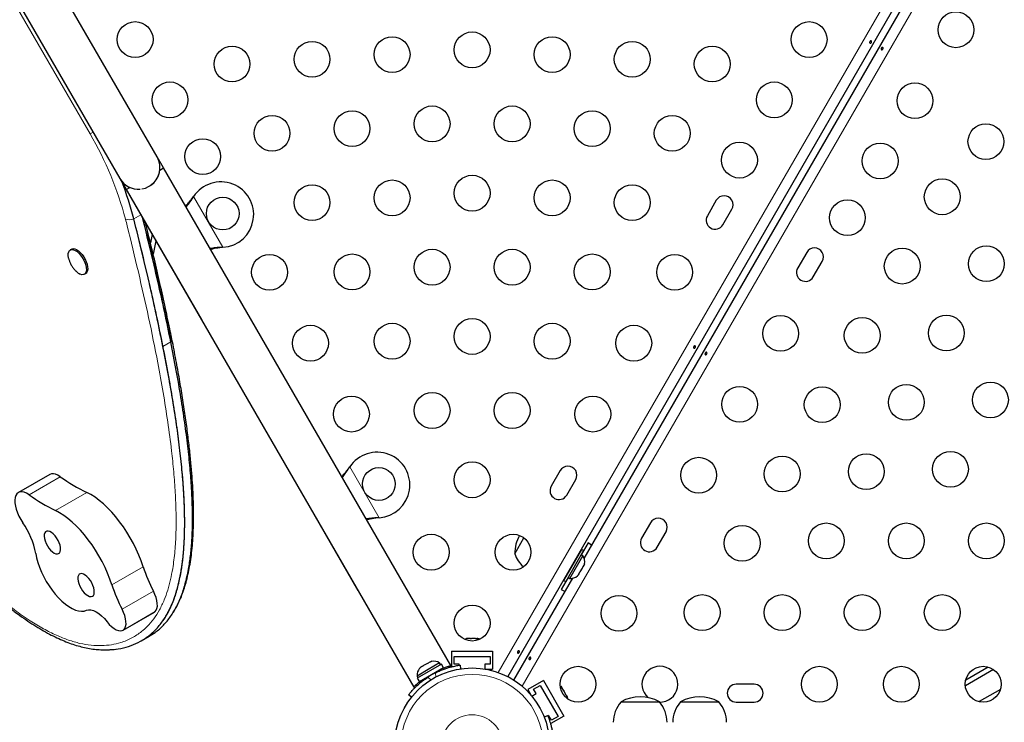
# Model space of a CAD drawing. Extents: x -82 to 483, y -9 to 572.
# Drawn here: x 132 to 156, y 143 to 160 of the extents above; entities that cross this region are included whole.
import ezdxf

# ---------------------------------------------------------------- set-up
doc = ezdxf.new("R2010")
doc.units = 0
doc.header["$LTSCALE"] = 0.125
doc.header["$MEASUREMENT"] = 0
doc.layers.add('CONTOUR', color=7, linetype='CONTINUOUS')

msp = doc.modelspace()

# ---------------------------------------------------------------- linework, layer by layer
at = {"layer": 'CONTOUR', "lineweight": 18}
for p, q in [((143.33255, 144.26839), (165.51448, 182.68861)), ((166.09824, 182.35158), (143.91632, 143.93136)), ((133.36644, 157.42221), (126.8576, 168.69586)), ((133.36644, 157.42221), (133.44175, 157.46569)), ((135.88006, 155.86949), (135.87487, 155.86649)), ((135.89457, 155.89228), (136.61025, 154.65269)), ((134.60602, 155.44913), (134.43418, 155.34992)), ((136.58325, 154.65152), (136.57806, 154.64853)), ((135.3371, 152.34408), (135.14594, 152.23371)), ((139.69256, 149.26605), (139.68737, 149.26305)), ((139.70707, 149.28884), (140.42275, 148.04925)), ((131.87514, 148.60912), (132.6398, 149.05059)), ((132.52124, 148.22454), (133.28589, 148.66602)), ((140.39575, 148.04808), (140.39056, 148.04508)), ((133.89875, 146.40895), (134.6634, 146.85043)), ((134.14821, 145.81249), (134.91286, 146.25396)), ((134.18902, 145.31365), (134.95368, 145.75513)), ((141.81124, 144.1602), (141.79722, 144.26025)), ((141.99377, 144.37723), (142.00877, 144.35125)), ((141.60959, 144.15192), (141.68923, 144.08975))]:
    msp.add_line(p, q, dxfattribs=at)
at = {"layer": 'CONTOUR', "lineweight": 25}
for p, q in [((165.71726, 182.53885), (143.56365, 144.16766)), ((135.00343, 156.86079), (127.25343, 170.28418)), ((126.3441, 169.75918), (134.0941, 156.33579)), ((145.42995, 147.05405), (154.65073, 163.02491)), ((135.15968, 156.59016), (135.00343, 156.86079)), ((135.0704, 156.53861), (135.15972, 156.59018)), ((142.17709, 144.43573), (135.15972, 156.59018)), ((134.0941, 156.33579), (136.0941, 152.87169)), ((134.25039, 156.06518), (134.33971, 156.11675)), ((134.25039, 156.06518), (141.26788, 143.91053)), ((135.87487, 155.86649), (135.89457, 155.89228)), ((135.88006, 155.86949), (135.89457, 155.89228)), ((148.65698, 155.80207), (148.43823, 155.42319)), ((148.81712, 155.20444), (149.03587, 155.58332)), ((134.88354, 154.96845), (134.83937, 154.76001)), ((132.91747, 154.61007), (132.88163, 154.58938)), ((134.97558, 154.80902), (134.90635, 154.48234)), ((136.61025, 154.65269), (136.57806, 154.64853)), ((136.61025, 154.65269), (136.58325, 154.65152)), ((150.86368, 154.52804), (150.64493, 154.14915)), ((151.02381, 153.9304), (151.24256, 154.30929)), ((133.22543, 153.9939), (133.26127, 154.01459)), ((137.90648, 149.73255), (139.90648, 146.26845)), ((132.38053, 149.10378), (131.61587, 148.66231)), ((139.68737, 149.26305), (139.70707, 149.28884)), ((139.69256, 149.26605), (139.70707, 149.28884)), ((144.84448, 149.19863), (144.62573, 148.81975)), ((145.00462, 148.601), (145.22337, 148.97988)), ((140.42275, 148.04925), (140.39056, 148.04508)), ((140.42275, 148.04925), (140.39575, 148.04808)), ((147.05118, 147.9246), (146.83243, 147.54571)), ((147.21131, 147.32696), (147.43006, 147.70585)), ((143.73611, 147.1683), (143.95946, 147.55515)), ((145.5262, 147.43383), (145.35745, 147.14155)), ((145.3627, 147.27564), (144.9252, 146.51787)), ((145.41639, 147.24464), (144.97889, 146.48687)), ((145.39763, 147.11835), (145.35702, 147.1418)), ((145.41639, 147.24464), (145.3627, 147.27564)), ((145.07888, 146.56626), (145.39763, 147.11835)), ((145.2377, 147.05913), (145.2342, 147.06115)), ((145.43853, 146.92529), (145.4297, 146.89269)), ((145.4297, 146.89269), (145.43853, 146.92529)), ((145.0467, 146.73639), (145.0502, 146.73437)), ((145.29034, 146.65132), (145.31702, 146.69753)), ((145.30953, 146.70185), (145.33334, 146.7258)), ((145.31702, 146.69753), (145.30953, 146.70185)), ((145.33334, 146.7258), (145.3867, 146.81821)), ((145.3867, 146.81821), (145.39553, 146.85081)), ((145.39553, 146.85081), (145.40302, 146.84648)), ((145.40302, 146.84648), (145.4297, 146.89269)), ((143.71353, 144.08113), (145.15073, 146.57042)), ((145.0387, 146.58946), (144.86995, 146.29717)), ((144.9252, 146.51787), (144.97889, 146.48687)), ((145.03827, 146.58971), (145.07888, 146.56626)), ((145.26653, 146.62737), (145.29034, 146.65132)), ((145.29034, 146.65132), (145.26653, 146.62737)), ((134.17191, 145.30158), (134.93657, 145.74306)), ((134.93657, 145.74306), (134.95368, 145.75513)), ((134.6174, 145.04219), (134.80856, 145.15256)), ((142.52834, 145.08605), (142.55505, 145.0947)), ((142.56472, 145.0947), (142.52834, 145.08605)), ((142.55505, 145.0947), (142.55396, 145.0947)), ((142.56472, 145.0947), (142.55505, 145.0947)), ((142.64, 145.0947), (142.56472, 145.0947)), ((142.64967, 145.08605), (142.64, 145.0947)), ((142.65552, 145.0947), (142.64, 145.0947)), ((142.67639, 145.0947), (142.64967, 145.08605)), ((142.65552, 145.0947), (142.66689, 145.0947)), ((142.66689, 145.0947), (142.67639, 145.0947)), ((142.77953, 145.0947), (142.67639, 145.0947)), ((142.81591, 145.08605), (142.77953, 145.0947)), ((142.77953, 145.0947), (142.79044, 145.0947)), ((142.79044, 145.0947), (142.80624, 145.0947)), ((142.80624, 145.0947), (142.81591, 145.08605)), ((142.83521, 145.0947), (142.80624, 145.0947)), ((142.19458, 144.78739), (143.19458, 144.78739)), ((142.19458, 144.78739), (142.19458, 144.40851)), ((143.19458, 144.78739), (143.19458, 144.34989)), ((141.63401, 144.49829), (141.60141, 144.48946)), ((141.90155, 144.5004), (141.6255, 144.34102)), ((141.67589, 144.53246), (141.62968, 144.50578)), ((141.62968, 144.50578), (141.63401, 144.49829)), ((141.70849, 144.54129), (141.67589, 144.53246)), ((141.67589, 144.53246), (141.70849, 144.54129)), ((141.925, 144.45978), (141.90155, 144.5004)), ((142.25708, 144.47489), (142.25708, 144.66239)), ((142.25708, 144.66239), (143.13208, 144.66239)), ((143.13208, 144.66239), (143.13208, 144.47489)), ((141.6255, 144.34102), (141.34946, 144.18165)), ((141.94403, 144.47077), (141.35388, 144.13004)), ((141.99697, 144.37908), (141.40681, 144.03835)), ((141.41057, 144.36929), (141.43452, 144.39311)), ((141.43452, 144.39311), (141.41057, 144.36929)), ((141.48072, 144.41978), (141.43452, 144.39311)), ((141.48505, 144.41229), (141.48072, 144.41978)), ((141.509, 144.43611), (141.48505, 144.41229)), ((141.60141, 144.48946), (141.509, 144.43611)), ((141.86909, 144.29412), (141.86427, 144.30246)), ((141.99697, 144.37908), (141.94403, 144.47077)), ((142.38208, 144.47489), (142.25708, 144.47489)), ((142.38208, 144.44668), (142.38208, 144.47489)), ((142.40181, 144.44955), (142.41457, 144.35847)), ((143.00708, 144.47489), (143.00708, 144.35331)), ((143.13208, 144.47489), (143.00708, 144.47489)), ((143.02681, 144.34989), (143.19458, 144.34989)), ((155.42791, 144.33819), (154.73824, 143.94001)), ((154.75002, 144.09115), (155.29113, 144.40356)), ((141.34946, 144.18165), (141.37291, 144.14103)), ((141.35388, 144.13004), (141.40681, 144.03835)), ((141.53951, 144.11496), (141.54483, 144.10576)), ((144.43477, 144.07137), (144.05588, 143.85262)), ((144.43477, 144.07137), (144.93477, 143.20535)), ((144.05588, 143.85262), (144.13977, 143.70733)), ((144.19539, 143.861), (144.35777, 143.95475)), ((144.25789, 143.75274), (144.19539, 143.861)), ((144.35777, 143.95475), (144.79527, 143.19697)), ((144.86029, 143.93166), (144.88114, 143.91285)), ((144.88597, 143.90447), (144.86029, 143.93166)), ((144.88114, 143.91285), (144.88059, 143.9138)), ((144.88597, 143.90447), (144.88114, 143.91285)), ((144.92361, 143.83928), (144.88597, 143.90447)), ((144.92095, 143.82658), (144.92361, 143.83928)), ((144.9418, 143.80777), (144.92095, 143.82658)), ((144.93137, 143.82584), (144.92361, 143.83928)), ((144.93137, 143.82584), (144.93706, 143.81599)), ((144.93706, 143.81599), (144.9418, 143.80777)), ((144.99338, 143.71845), (144.9418, 143.80777)), ((149.57996, 143.98211), (149.14246, 143.98211)), ((155.59262, 143.85594), (155.07353, 143.55624)), ((141.21586, 143.66639), (141.14336, 143.72299)), ((144.15259, 143.69195), (144.25789, 143.75274)), ((145.00408, 143.68261), (144.99338, 143.71845)), ((144.99338, 143.71845), (144.99883, 143.709)), ((144.99883, 143.709), (145.00673, 143.69531)), ((145.00673, 143.69531), (145.00408, 143.68261)), ((145.02121, 143.67023), (145.00673, 143.69531)), ((146.32996, 143.55182), (147.26746, 143.55182)), ((147.78233, 143.55182), (148.71983, 143.55182)), ((149.14246, 143.54461), (149.57996, 143.54461)), ((144.5475, 143.21589), (144.45453, 143.17828)), ((144.57039, 143.21148), (144.55321, 143.20156)), ((144.63289, 143.10322), (144.57039, 143.21148)), ((144.93477, 143.20535), (144.61465, 143.02052)), ((144.79527, 143.19697), (144.63289, 143.10322))]:
    msp.add_line(p, q, dxfattribs=at)
at = {"layer": 'CONTOUR', "lineweight": 25, "flags": 128}
for points in [[(132.84182, 154.38985), (132.84067, 154.39515), (132.83265, 154.45152), (132.83367, 154.50136), (132.8437, 154.5426), (132.86231, 154.57358), (132.88875, 154.593), (132.92194, 154.6001), (132.96051, 154.59456), (133.0029, 154.57662), (133.04735, 154.54701), (133.09206, 154.50695), (133.13519, 154.45808), (133.17498, 154.40239), (133.20979, 154.34216), (133.23821, 154.27987), (133.25907, 154.21806), (133.27151, 154.15926), (133.27503, 154.10588), (133.26948, 154.06011), (133.25508, 154.02381), (133.23244, 153.99848), (133.20247, 153.98515), (133.1664, 153.98437), (133.12572, 153.99617), (133.12572, 153.99617)], [(132.91747, 154.61007), (132.92459, 154.6137), (132.95778, 154.62079), (132.99636, 154.61525), (133.03874, 154.59731), (133.0832, 154.56771), (133.1279, 154.52765), (133.17104, 154.47877), (133.21082, 154.42308), (133.24564, 154.36286), (133.27406, 154.30056), (133.29491, 154.23875), (133.30735, 154.17995), (133.31087, 154.12657), (133.30532, 154.0808), (133.29093, 154.0445), (133.26828, 154.01917), (133.26127, 154.01459)], [(132.6398, 149.05059), (132.58035, 149.08686), (132.52332, 149.11074), (132.47013, 149.12164), (132.42211, 149.11929), (132.38053, 149.10378)], [(131.87514, 148.60912), (131.8157, 148.64539), (131.75867, 148.66927), (131.70548, 148.68017), (131.65745, 148.67781), (131.61579, 148.66226), (131.58152, 148.63389), (131.5555, 148.59343), (131.53839, 148.54187), (131.5306, 148.4805), (131.53233, 148.41084), (131.54354, 148.33465), (131.56395, 148.2538), (131.59305, 148.17033), (131.63011, 148.0863), (131.67422, 148.00381), (131.72427, 147.92491)], [(134.6634, 146.85043), (134.61497, 146.9919), (134.55881, 147.13446), (134.49535, 147.27702), (134.42507, 147.41847), (134.34853, 147.55773), (134.26631, 147.69373), (134.17904, 147.82541), (134.08739, 147.95177), (133.99208, 148.07183), (133.89383, 148.18466), (133.7934, 148.2894), (133.69157, 148.38525), (133.58911, 148.47146), (133.48682, 148.54736), (133.38549, 148.61238), (133.28589, 148.66602)], [(133.89875, 146.40895), (133.85032, 146.55042), (133.79415, 146.69299), (133.73069, 146.83554), (133.66042, 146.977), (133.58387, 147.11626), (133.50165, 147.25225), (133.41438, 147.38394), (133.32274, 147.51029), (133.22742, 147.63035), (133.12917, 147.74319), (133.02875, 147.84793), (132.92691, 147.94377), (132.82446, 148.02998), (132.72217, 148.10589), (132.62084, 148.17091), (132.52124, 148.22454)], [(132.25904, 147.68066), (132.24731, 147.64279), (132.24486, 147.59563), (132.25182, 147.54137), (132.26786, 147.48257), (132.29222, 147.42196), (132.32378, 147.36239), (132.36105, 147.30663), (132.40229, 147.2573), (132.44557, 147.2167), (132.48887, 147.18672), (132.53017, 147.16878), (132.56753, 147.16371), (132.5992, 147.17174), (132.62371, 147.19251), (132.63991, 147.22504), (132.64705, 147.2678), (132.64478, 147.31881), (132.63321, 147.37567), (132.61289, 147.43573), (132.58476, 147.49617), (132.55015, 147.55418), (132.51066, 147.60703), (132.46815, 147.65227), (132.4246, 147.68776), (132.38206, 147.71186), (132.3425, 147.72344), (132.30778, 147.72195), (132.27952, 147.70746), (132.25904, 147.68066)], [(145.6146, 147.37388), (145.58356, 147.39701), (145.5262, 147.43383)], [(132.04003, 147.17606), (132.06134, 147.06722), (132.09192, 146.95427), (132.13135, 146.83874), (132.17911, 146.7222), (132.23453, 146.60623), (132.29687, 146.4924), (132.36529, 146.38226), (132.43885, 146.27729), (132.51656, 146.17893), (132.59736, 146.08851), (132.68016, 146.00726), (132.76383, 145.93627), (132.84724, 145.87652), (132.92926, 145.82881), (133.00877, 145.79378), (133.0847, 145.77192), (133.15601, 145.76352), (133.22174, 145.7687), (133.28099, 145.78738)], [(133.08155, 146.63946), (133.06982, 146.60159), (133.06737, 146.55443), (133.07433, 146.50018), (133.09037, 146.44137), (133.11474, 146.38077), (133.14629, 146.32119), (133.18356, 146.26544), (133.2248, 146.2161), (133.26808, 146.1755), (133.31139, 146.14553), (133.35268, 146.12758), (133.39004, 146.12251), (133.42172, 146.13055), (133.44623, 146.15131), (133.46243, 146.18384), (133.46956, 146.22661), (133.46729, 146.27761), (133.45572, 146.33447), (133.4354, 146.39453), (133.40727, 146.45498), (133.37266, 146.51298), (133.33317, 146.56584), (133.29066, 146.61107), (133.24711, 146.64657), (133.20457, 146.67067), (133.16501, 146.68224), (133.13029, 146.68075), (133.10203, 146.66627), (133.08155, 146.63946)], [(134.95368, 145.75513), (134.98108, 145.78819), (134.99959, 145.83301), (135.00865, 145.88823), (135.00799, 145.95217), (134.99763, 146.02292), (134.97788, 146.09834), (134.94934, 146.17613), (134.91286, 146.25396)], [(144.86995, 146.29717), (144.93052, 146.26591), (144.96608, 146.2506)], [(133.28099, 145.78738), (133.33032, 145.80083), (133.38636, 145.79955), (133.44779, 145.7836), (133.51311, 145.75334), (133.58078, 145.7095), (133.64915, 145.65314), (133.7166, 145.5856), (133.7815, 145.50851)], [(134.18902, 145.31365), (134.21642, 145.34672), (134.23493, 145.39153), (134.244, 145.44675), (134.24334, 145.5107), (134.23298, 145.58145), (134.21323, 145.65686), (134.18468, 145.73466), (134.14821, 145.81249)], [(133.7815, 145.50851), (133.83618, 145.44412), (133.89307, 145.38877), (133.95051, 145.34408), (134.00679, 145.31137), (134.06029, 145.29159), (134.10942, 145.28532), (134.15276, 145.29275), (134.18902, 145.31365)], [(142.88264, 145.07987), (142.86359, 145.08706), (142.83521, 145.0947)], [(145.03209, 143.62174), (145.02879, 143.64183), (145.02121, 143.67023)]]:
    msp.add_lwpolyline(points, dxfattribs=at)
at = {"layer": 'CONTOUR', "lineweight": 25}
for centre, radius in [((154.50819, 159.96552), 0.4375), ((134.46656, 159.72625), 0.4375), ((150.92261, 159.72625), 0.4375), ((142.69458, 159.47489), 0.4375), ((138.78626, 159.2443), 0.4375), ((140.74042, 159.3596), 0.4375), ((144.64874, 159.3596), 0.4375), ((146.6029, 159.2443), 0.4375), ((136.8321, 159.12901), 0.4375), ((148.55706, 159.12901), 0.4375), ((135.31656, 158.25401), 0.4375), ((150.07261, 158.25401), 0.4375), ((153.50819, 158.23347), 0.4375), ((139.76334, 157.55195), 0.4375), ((141.7175, 157.66725), 0.4375), ((143.67166, 157.66725), 0.4375), ((145.62582, 157.55195), 0.4375), ((137.80918, 157.43666), 0.4375), ((147.57998, 157.43666), 0.4375), ((155.24024, 157.23347), 0.4375), ((136.11656, 156.86837), 0.4375), ((149.22261, 156.78177), 0.4375), ((152.65819, 156.76122), 0.4375), ((140.74042, 155.8596), 0.4375), ((142.69458, 155.97489), 0.4375), ((144.64874, 155.8596), 0.4375), ((154.17373, 155.88622), 0.4375), ((138.78626, 155.7443), 0.4375), ((146.6029, 155.7443), 0.4375), ((136.60532, 155.47624), 0.4), ((151.85819, 155.37558), 0.4375), ((141.7175, 154.16725), 0.4375), ((143.67166, 154.16725), 0.4375), ((153.19665, 154.19387), 0.4375), ((155.25066, 154.25152), 0.4375), ((137.74781, 154.04296), 0.4375), ((139.76334, 154.05195), 0.4375), ((145.62582, 154.05195), 0.4375), ((147.64136, 154.04296), 0.4375), ((142.69458, 152.47489), 0.4375), ((150.22694, 152.55018), 0.4375), ((152.21957, 152.50152), 0.4375), ((154.27358, 152.55917), 0.4375), ((138.74781, 152.31091), 0.4375), ((140.74042, 152.3596), 0.4375), ((144.64874, 152.3596), 0.4375), ((146.64136, 152.31091), 0.4375), ((149.22694, 150.81812), 0.4375), ((151.24249, 150.80917), 0.4375), ((153.2965, 150.86681), 0.4375), ((155.35051, 150.92446), 0.4375), ((139.74781, 150.57886), 0.4375), ((141.7175, 150.66725), 0.4375), ((143.67166, 150.66725), 0.4375), ((145.64136, 150.57886), 0.4375), ((150.26541, 149.11681), 0.4375), ((152.31942, 149.17446), 0.4375), ((154.37343, 149.23211), 0.4375), ((142.69458, 148.97489), 0.4375), ((148.22694, 149.08607), 0.4375), ((140.41782, 148.8728), 0.4), ((149.28833, 147.42446), 0.4375), ((151.34234, 147.48211), 0.4375), ((153.2965, 147.48211), 0.4375), ((155.25066, 147.48211), 0.4375), ((141.69458, 147.20695), 0.4375), ((143.69458, 147.20695), 0.4375), ((146.28016, 145.71416), 0.4375), ((148.31125, 145.73211), 0.4375), ((150.26541, 145.73211), 0.4375), ((152.21957, 145.73211), 0.4375), ((154.17373, 145.73211), 0.4375), ((142.69458, 145.47489), 0.4375), ((142.69458, 142.48932), 1.89), ((145.28016, 143.98211), 0.4375), ((151.17371, 143.98211), 0.4375), ((153.17371, 143.98211), 0.4375), ((155.17371, 143.98211), 0.4375)]:
    msp.add_circle(centre, radius, dxfattribs=at)
at = {"layer": 'CONTOUR', "lineweight": 18}
for radius in [1.73415, 0.74728]:
    msp.add_circle((142.69458, 142.48932), radius, dxfattribs=at)
for centre, radius, start, end in [((126.19093, 153.22248), 8.31419, 14.743972, 30.339865), ((134.31622, 155.63668), 0.31008, 254.116724, 292.359426), ((135.29195, 152.39988), 0.07179, 308.976211, 7.858656)]:
    msp.add_arc(centre, radius, start, end, dxfattribs=at)
at = {"layer": 'CONTOUR', "lineweight": 25}
for centre, radius, start, end in [((134.54877, 156.59829), 0.525, 303.291311, 30), ((134.54881, 156.59831), 0.525, 279.128176, 353.470393), ((134.54877, 156.59829), 0.525, 210, 274.796812), ((126.97923, 153.44858), 7.69359, 14.307873, 21.309724), ((136.56202, 155.45124), 0.8, 273.456637, 146.543363), ((148.84642, 155.6927), 0.21875, 330, 150), ((148.62767, 155.31381), 0.21875, 150, 330), ((151.05312, 154.41866), 0.21875, 330, 150), ((150.83437, 154.03978), 0.21875, 150, 330), ((133.27685, 154.31944), 0.35686, 226.389706, 244.943809), ((140.37452, 148.8478), 0.8, 273.456637, 146.543363), ((145.03392, 149.08926), 0.21875, 330, 150), ((135.37545, 152.91157), 4.73191, 234.680958, 243.794707), ((144.81517, 148.71037), 0.21875, 150, 330), ((134.6108, 152.4701), 4.73191, 234.680958, 243.794707), ((130.177, 146.8315), 1.89462, 10.478141, 35.247811), ((147.24062, 147.81522), 0.21875, 330, 150), ((144.67751, 147.16605), 0.94141, 151.466376, 179.862834), ((147.02187, 147.43633), 0.21875, 150, 330), ((144.4599, 147.41802), 0.76565, 199.034755, 227.938084), ((145.18922, 146.97334), 0.2539, 348.512587, 34.829342), ((138.23693, 147.99458), 3.75223, 197.753756, 207.638341), ((145.10026, 146.81926), 0.2539, 265.170658, 311.773154), ((137.47228, 147.55311), 3.75223, 197.753756, 207.638341), ((141.75654, 144.29198), 0.2539, 55.170658, 101.773154), ((141.60246, 144.20302), 0.2539, 138.512587, 184.829342), ((142.67064, 142.53079), 1.9375, 116.794751, 123.205249), ((147.28016, 143.98211), 0.4375, 268.336601, 150), ((147.28016, 143.98211), 0.4375, 150, 227.814871), ((149.14246, 143.76336), 0.21875, 90, 270), ((149.57996, 143.76336), 0.21875, 270, 90), ((146.90811, 143.04986), 0.76565, 139.034755, 179.853154), ((146.79871, 142.73542), 0.94141, 60.137166, 119.862834), ((146.68931, 143.04986), 0.76565, 0.146846, 40.965245), ((148.36048, 143.04986), 0.76565, 139.034755, 179.853154), ((148.25108, 142.73542), 0.94141, 60.137166, 119.862834), ((148.14168, 143.04986), 0.76565, 0.146846, 40.965245)]:
    msp.add_arc(centre, radius, start, end, dxfattribs=at)
for points, knots in [([(152.44815, 159.66338), (152.44686, 159.66018), (152.44428, 159.65377), (152.4379, 159.64532), (152.43047, 159.63895), (152.42246, 159.63546), (152.41469, 159.63534), (152.40796, 159.63868), (152.40301, 159.64507), (152.40045, 159.65375), (152.4007, 159.66373), (152.40388, 159.67379), (152.40969, 159.68271), (152.41744, 159.68954), (152.42619, 159.69359), (152.43485, 159.69447), (152.44229, 159.69212), (152.44762, 159.68686), (152.45029, 159.67928), (152.45029, 159.67106), (152.44877, 159.6656), (152.44815, 159.66338)], [0, 0, 0, 0, 0.05327947, 0.106560854, 0.159864588, 0.213532859, 0.267358633, 0.320890504, 0.374138307, 0.427547681, 0.481316019, 0.535085389, 0.588488682, 0.641732225, 0.695269051, 0.749096158, 0.802759374, 0.856063424, 0.909369111, 0.963032095, 1, 1, 1, 1]), ([(152.68264, 159.50877), (152.68393, 159.51198), (152.68651, 159.51838), (152.69289, 159.52684), (152.70032, 159.53321), (152.70833, 159.5367), (152.7161, 159.53681), (152.72284, 159.53347), (152.72778, 159.52709), (152.73034, 159.51841), (152.7301, 159.50843), (152.72691, 159.49837), (152.7211, 159.48944), (152.71335, 159.48262), (152.7046, 159.47857), (152.69594, 159.47769), (152.68851, 159.48004), (152.68317, 159.48529), (152.6805, 159.49287), (152.6805, 159.5011), (152.68202, 159.50655), (152.68264, 159.50877)], [0, 0, 0, 0, 0.05327947, 0.10656085, 0.15986459, 0.21353286, 0.26735863, 0.3208905, 0.37413831, 0.42754768, 0.48131602, 0.53508539, 0.58848868, 0.64173222, 0.69526905, 0.74909616, 0.80275937, 0.85606342, 0.90936911, 0.96303209, 1, 1, 1, 1]), ([(135.69948, 155.6552), (135.70331, 155.65933), (135.7333, 155.69171), (135.79214, 155.76239), (135.84617, 155.83038), (135.87487, 155.86649)], [0, 0, 0, 0, 0.06420179, 0.50288868, 1, 1, 1, 1]), ([(135.71064, 155.63586), (135.73605, 155.66756), (135.79453, 155.74049), (135.84917, 155.82289), (135.88006, 155.86949)], [0, 0, 0, 0, 0.43455765, 1, 1, 1, 1]), ([(133.85236, 144.82642), (133.91906, 144.83036), (134.078, 144.83974), (134.3089, 144.89901), (134.54793, 144.99632), (134.76816, 145.13226), (134.96905, 145.30675), (135.13334, 145.50527), (135.26594, 145.71908), (135.37222, 145.94065), (135.4637, 146.19088), (135.5398, 146.47119), (135.59999, 146.78297), (135.64281, 147.12058), (135.66896, 147.48349), (135.67904, 147.87132), (135.67308, 148.29198), (135.65062, 148.74664), (135.6112, 149.23651), (135.55436, 149.76276), (135.47962, 150.3266), (135.38654, 150.92922), (135.27463, 151.57182), (135.14428, 152.25122), (134.99542, 152.96798), (134.82773, 153.72283), (134.64076, 154.52055), (134.50414, 155.06904), (134.43418, 155.34992)], [0, 0, 0, 0, 0.02416695, 0.05758612, 0.09106938, 0.12504521, 0.15940065, 0.19430937, 0.22152689, 0.2494273, 0.27818114, 0.30796353, 0.33895155, 0.37132196, 0.40326611, 0.43673783, 0.47187701, 0.50881961, 0.54769738, 0.58863792, 0.63176476, 0.67719755, 0.72505233, 0.77544181, 0.82750484, 0.88221992, 0.93968602, 1, 1, 1, 1]), ([(135.14594, 152.23371), (135.09741, 152.47144), (134.99789, 152.95906), (134.82896, 153.71686), (134.64158, 154.51737), (134.50442, 155.06795), (134.43418, 155.34992)], [0, 0, 0, 0, 0.231773878, 0.475403766, 0.731334134, 1, 1, 1, 1]), ([(135.3371, 152.34408), (135.28858, 152.58181), (135.18906, 153.06942), (135.02009, 153.82724), (134.8389, 154.60188), (134.70829, 155.12643), (134.64455, 155.38239)], [0, 0, 0, 0, 0.23766081, 0.48747878, 0.74990964, 1, 1, 1, 1]), ([(134.64474, 155.38205), (134.69113, 155.19628), (134.78855, 154.80615), (134.92811, 154.22196), (135.07044, 153.60339), (135.20786, 152.97896), (135.29466, 152.55258), (135.3371, 152.34408)], [0, 0, 0, 0, 0.18147577, 0.38110324, 0.57357153, 0.791472, 1, 1, 1, 1]), ([(135.36256, 152.40958), (135.35017, 152.4716), (135.30042, 152.72076), (135.20508, 153.17405), (135.07539, 153.76273), (134.93414, 154.37079), (134.815, 154.86607), (134.74048, 155.16472), (134.71785, 155.25543)], [0, 0, 0, 0, 0.0663402, 0.2665098, 0.48161136, 0.68863165, 0.90542686, 1, 1, 1, 1]), ([(136.58325, 154.65152), (136.53207, 154.64872), (136.43339, 154.64333), (136.34098, 154.62835), (136.29649, 154.62113)], [0, 0, 0, 0, 0.51863327, 1, 1, 1, 1]), ([(136.57806, 154.64853), (136.5166, 154.6402), (136.42366, 154.62761), (136.33727, 154.60789), (136.308, 154.60121)], [0, 0, 0, 0, 0.66122927, 1, 1, 1, 1]), ([(132.84217, 154.38992), (132.84763, 154.36795), (132.85926, 154.3212), (132.8882, 154.25116), (132.92759, 154.18082), (132.97508, 154.11612), (133.01264, 154.07933), (133.03049, 154.06186)], [0, 0, 0, 0, 0.17670627, 0.37607881, 0.58964761, 0.80509808, 1, 1, 1, 1]), ([(133.83863, 144.82526), (133.90999, 144.82941), (134.07363, 144.83891), (134.30893, 144.89894), (134.54792, 144.99634), (134.76816, 145.13225), (134.96905, 145.30675), (135.14313, 145.5171), (135.29106, 145.76212), (135.41404, 146.041), (135.51499, 146.36267), (135.58694, 146.70148), (135.63529, 147.04981), (135.66462, 147.40148), (135.67824, 147.78497), (135.67569, 148.20454), (135.65605, 148.66206), (135.61847, 149.15935), (135.56255, 149.69489), (135.48786, 150.26992), (135.39363, 150.88589), (135.28039, 151.54356), (135.19154, 151.99963), (135.14594, 152.23371)], [0, 0, 0, 0, 0.03329138, 0.07634042, 0.11947202, 0.16323813, 0.20749323, 0.25246103, 0.29493, 0.33874993, 0.38431218, 0.43201764, 0.47126911, 0.51228512, 0.5552553, 0.60036479, 0.64878674, 0.69980892, 0.75361063, 0.81036534, 0.87024086, 0.93339982, 1, 1, 1, 1]), ([(134.79449, 145.14933), (134.84889, 145.18067), (134.97888, 145.25556), (135.15974, 145.41795), (135.33441, 145.62725), (135.48219, 145.87255), (135.60521, 146.15135), (135.70615, 146.47304), (135.77811, 146.81185), (135.82645, 147.16018), (135.85578, 147.51185), (135.86941, 147.89534), (135.86685, 148.31491), (135.84721, 148.77243), (135.80964, 149.26972), (135.75372, 149.80526), (135.67902, 150.38029), (135.5848, 150.99626), (135.47156, 151.65393), (135.3827, 152.11), (135.3371, 152.34408)], [0, 0, 0, 0, 0.03666759, 0.08761682, 0.13938655, 0.18827948, 0.23872771, 0.29118181, 0.34610331, 0.39129205, 0.43851224, 0.48798219, 0.53991505, 0.59566141, 0.65440132, 0.71634121, 0.78168076, 0.85061319, 0.92332572, 1, 1, 1, 1]), ([(134.80622, 145.15656), (134.8566, 145.18567), (134.98252, 145.25842), (135.15968, 145.41804), (135.33443, 145.62723), (135.48218, 145.87255), (135.60521, 146.15135), (135.70615, 146.47305), (135.77811, 146.81185), (135.82645, 147.16018), (135.85578, 147.51185), (135.86941, 147.89534), (135.86685, 148.31491), (135.84721, 148.77243), (135.80964, 149.26972), (135.75372, 149.80526), (135.67902, 150.38029), (135.5848, 150.99626), (135.47156, 151.65393), (135.3827, 152.11), (135.3371, 152.34408)], [0, 0, 0, 0, 0.0340762, 0.08516248, 0.13707148, 0.18609593, 0.23667986, 0.28927507, 0.34434431, 0.38965461, 0.43700182, 0.48660484, 0.5386774, 0.59457373, 0.65347165, 0.71557816, 0.78109347, 0.85021134, 0.92311946, 1, 1, 1, 1]), ([(135.38883, 145.72224), (135.41079, 145.75717), (135.46057, 145.83633), (135.52897, 145.97119), (135.59642, 146.12548), (135.65711, 146.29178), (135.71131, 146.47015), (135.75876, 146.66082), (135.79935, 146.86386), (135.8329, 147.07937), (135.8593, 147.30741), (135.87833, 147.54828), (135.89024, 147.80388), (135.89489, 148.07522), (135.89187, 148.36336), (135.88101, 148.66746), (135.86205, 148.98903), (135.8347, 149.32985), (135.7985, 149.69263), (135.75314, 150.08021), (135.69816, 150.49136), (135.63332, 150.92391), (135.55897, 151.37528), (135.4738, 151.84818), (135.40833, 152.19471), (135.36932, 152.38478), (135.36445, 152.40851)], [0, 0, 0, 0, 0.02439324, 0.0552796, 0.08678438, 0.11911822, 0.15230392, 0.18636323, 0.22131681, 0.25718552, 0.29398969, 0.33174529, 0.37054961, 0.41141886, 0.45359722, 0.4972836, 0.54269084, 0.59007848, 0.63977192, 0.69233031, 0.74810684, 0.80554662, 0.86493378, 0.92657016, 0.99083221, 1, 1, 1, 1]), ([(148.14815, 152.21556), (148.14686, 152.21236), (148.14428, 152.20596), (148.1379, 152.1975), (148.13047, 152.19113), (148.12246, 152.18764), (148.11469, 152.18752), (148.10796, 152.19086), (148.10301, 152.19725), (148.10045, 152.20593), (148.1007, 152.21591), (148.10388, 152.22597), (148.10969, 152.2349), (148.11744, 152.24172), (148.12619, 152.24577), (148.13485, 152.24665), (148.14229, 152.2443), (148.14762, 152.23905), (148.15029, 152.23146), (148.15029, 152.22324), (148.14877, 152.21779), (148.14815, 152.21556)], [0, 0, 0, 0, 0.05327947, 0.10656085, 0.15986459, 0.21353286, 0.26735863, 0.3208905, 0.37413831, 0.42754768, 0.48131602, 0.53508539, 0.58848868, 0.64173222, 0.69526905, 0.74909616, 0.80275937, 0.85606342, 0.90936911, 0.96303209, 1, 1, 1, 1]), ([(148.38264, 152.06096), (148.38393, 152.06416), (148.38651, 152.07056), (148.39289, 152.07902), (148.40032, 152.08539), (148.40833, 152.08888), (148.4161, 152.089), (148.42284, 152.08566), (148.42778, 152.07927), (148.43034, 152.07059), (148.4301, 152.06061), (148.42691, 152.05055), (148.4211, 152.04162), (148.41335, 152.0348), (148.4046, 152.03075), (148.39594, 152.02987), (148.38851, 152.03222), (148.38317, 152.03747), (148.3805, 152.04505), (148.3805, 152.05328), (148.38202, 152.05873), (148.38264, 152.06096)], [0, 0, 0, 0, 0.05327947, 0.10656085, 0.15986459, 0.21353286, 0.26735863, 0.3208905, 0.37413831, 0.42754768, 0.48131602, 0.53508539, 0.58848868, 0.64173222, 0.69526905, 0.74909616, 0.80275937, 0.85606342, 0.90936911, 0.96303209, 1, 1, 1, 1]), ([(139.51198, 149.05176), (139.51581, 149.05589), (139.5458, 149.08827), (139.60464, 149.15894), (139.65867, 149.22693), (139.68737, 149.26305)], [0, 0, 0, 0, 0.06420179, 0.50288868, 1, 1, 1, 1]), ([(139.52314, 149.03242), (139.54855, 149.06411), (139.60703, 149.13705), (139.66167, 149.21945), (139.69256, 149.26605)], [0, 0, 0, 0, 0.43455765, 1, 1, 1, 1]), ([(140.39575, 148.04808), (140.34457, 148.04528), (140.24589, 148.03989), (140.15348, 148.0249), (140.10899, 148.01769)], [0, 0, 0, 0, 0.518633273, 1, 1, 1, 1]), ([(140.39056, 148.04508), (140.3291, 148.03676), (140.23616, 148.02416), (140.14977, 148.00444), (140.1205, 147.99776)], [0, 0, 0, 0, 0.66122927, 1, 1, 1, 1]), ([(130.19827, 146.92587), (130.21926, 146.90497), (130.31965, 146.80495), (130.49219, 146.63783), (130.70922, 146.43333), (130.91682, 146.24636), (131.12214, 146.07038), (131.33175, 145.89977), (131.53933, 145.74029), (131.74352, 145.59306), (131.94279, 145.4591), (132.13698, 145.33836), (132.32601, 145.23077), (132.50986, 145.1362), (132.68852, 145.05456), (132.86196, 144.98574), (133.03007, 144.92975), (133.19383, 144.88568), (133.35471, 144.85283), (133.51401, 144.83062), (133.67095, 144.82066), (133.78008, 144.81854), (133.83556, 144.82301), (133.84081, 144.82343)], [0, 0, 0, 0, 0.01700357, 0.08134405, 0.13908641, 0.19135891, 0.24721091, 0.30274344, 0.358095, 0.41225195, 0.46521774, 0.51702597, 0.56772746, 0.61738505, 0.66606843, 0.71384869, 0.76071788, 0.80677461, 0.85315462, 0.90001114, 0.94731, 0.99500605, 1, 1, 1, 1]), ([(133.75769, 144.82205), (133.76648, 144.82123), (133.78187, 144.8198), (133.79596, 144.82145), (133.802, 144.82216)], [0, 0, 0, 0, 0.57120862, 1, 1, 1, 1]), ([(143.84815, 144.76774), (143.84686, 144.76454), (143.84428, 144.75814), (143.8379, 144.74968), (143.83047, 144.74331), (143.82246, 144.73982), (143.81469, 144.7397), (143.80796, 144.74304), (143.80301, 144.74943), (143.80045, 144.75811), (143.8007, 144.76809), (143.80388, 144.77815), (143.80969, 144.78708), (143.81744, 144.7939), (143.82619, 144.79795), (143.83485, 144.79883), (143.84229, 144.79648), (143.84762, 144.79123), (143.85029, 144.78365), (143.85029, 144.77542), (143.84877, 144.76997), (143.84815, 144.76774)], [0, 0, 0, 0, 0.05327947, 0.10656085, 0.15986459, 0.21353286, 0.26735863, 0.3208905, 0.37413831, 0.42754768, 0.48131602, 0.53508539, 0.58848868, 0.64173222, 0.69526905, 0.74909616, 0.80275937, 0.85606342, 0.90936911, 0.96303209, 1, 1, 1, 1]), ([(144.08264, 144.61314), (144.08393, 144.61634), (144.08651, 144.62274), (144.09289, 144.6312), (144.10032, 144.63757), (144.10833, 144.64106), (144.1161, 144.64118), (144.12284, 144.63784), (144.12778, 144.63145), (144.13034, 144.62277), (144.1301, 144.61279), (144.12691, 144.60273), (144.1211, 144.5938), (144.11335, 144.58698), (144.1046, 144.58293), (144.09594, 144.58205), (144.08851, 144.5844), (144.08317, 144.58965), (144.0805, 144.59723), (144.0805, 144.60546), (144.08202, 144.61091), (144.08264, 144.61314)], [0, 0, 0, 0, 0.05327947, 0.10656085, 0.15986459, 0.21353286, 0.26735863, 0.3208905, 0.37413831, 0.42754768, 0.48131602, 0.53508539, 0.58848868, 0.64173222, 0.69526905, 0.74909616, 0.80275937, 0.85606342, 0.90936911, 0.96303209, 1, 1, 1, 1]), ([(141.79722, 144.26025), (141.82872, 144.27552), (141.8917, 144.30604), (141.98686, 144.3445), (142.07862, 144.37638), (142.16341, 144.40134), (142.23795, 144.41978), (142.30089, 144.43296), (142.34974, 144.44171), (142.39168, 144.44818), (142.39798, 144.44903), (142.40181, 144.44955)], [0, 0, 0, 0, 0.10582577, 0.211617433, 0.317609301, 0.42359785, 0.526790603, 0.629992747, 0.734229797, 0.838470921, 1, 1, 1, 1]), ([(141.99656, 144.37979), (142.00225, 144.38192), (142.02987, 144.39226), (142.07198, 144.40568), (142.11951, 144.42009), (142.15384, 144.42949), (142.1742, 144.43477), (142.17569, 144.43514), (142.17636, 144.43531)], [0, 0, 0, 0, 0.05024405, 0.24375245, 0.44278871, 0.63733128, 0.83786489, 1, 1, 1, 1]), ([(141.14336, 143.72299), (141.14443, 143.72437), (141.14656, 143.72714), (141.16352, 143.74852), (141.1909, 143.78186), (141.22936, 143.8262), (141.2789, 143.87945), (141.33829, 143.93845), (141.40709, 144.00044), (141.49577, 144.07366), (141.56686, 144.12254), (141.60959, 144.15192)], [0, 0, 0, 0, 0.10614519, 0.21228993, 0.3184544, 0.42461244, 0.53029726, 0.63597269, 0.73977391, 0.84358572, 1, 1, 1, 1]), ([(141.26788, 143.91053), (141.26886, 143.91153), (141.27083, 143.91356), (141.28683, 143.92977), (141.31211, 143.95471), (141.3479, 143.98814), (141.37978, 144.01717), (141.40211, 144.03552), (141.40641, 144.03905)], [0, 0, 0, 0, 0.18781277, 0.38120498, 0.56898166, 0.76197144, 0.95412421, 1, 1, 1, 1]), ([(144.68586, 142.59766), (144.68339, 142.63208), (144.67839, 142.70191), (144.66413, 142.80303), (144.64587, 142.89902), (144.62514, 142.98452), (144.60373, 143.05887), (144.58378, 143.11965), (144.56677, 143.16677), (144.55142, 143.20636), (144.54897, 143.2123), (144.5475, 143.21589)], [0, 0, 0, 0, 0.10435176, 0.21161938, 0.31601402, 0.42360407, 0.52535367, 0.63000006, 0.73279438, 0.83847833, 1, 1, 1, 1])]:
    msp.add_open_spline(points, degree=3, knots=knots, dxfattribs=at)
at = {"layer": 'CONTOUR', "lineweight": 18}
msp.add_open_spline([(130.1871, 146.97448), (130.29133, 146.87165), (130.49983, 146.66595), (130.81489, 146.37588), (131.15438, 146.08234), (131.51768, 145.7953), (131.88421, 145.5391), (132.22802, 145.33221), (132.54116, 145.17436), (132.83957, 145.05564), (133.12184, 144.9743), (133.39204, 144.92915), (133.64877, 144.91897), (133.89111, 144.9422), (134.13963, 145.00129), (134.38868, 145.10507), (134.59913, 145.24307), (134.77628, 145.40161), (134.92361, 145.57405), (135.06301, 145.79283), (135.17539, 146.02947), (135.26363, 146.27826), (135.33194, 146.53311), (135.39406, 146.84875), (135.44157, 147.23268), (135.46719, 147.68961), (135.46857, 148.16688), (135.44887, 148.66038), (135.41102, 149.16708), (135.35128, 149.74229), (135.26609, 150.3879), (135.15233, 151.10486), (134.99914, 151.95239), (134.79977, 152.9334), (134.54828, 154.04947), (134.35326, 154.85368), (134.24496, 155.28433), (134.23136, 155.33844)], degree=3, knots=[0, 0, 0, 0, 0.02261076, 0.04523175, 0.06783492, 0.09546209, 0.12308236, 0.14673821, 0.17039086, 0.19261172, 0.21483201, 0.23704931, 0.25926848, 0.28146721, 0.30366785, 0.3319728, 0.36027746, 0.37755947, 0.40077124, 0.42401673, 0.4472313, 0.46743735, 0.48766209, 0.50787327, 0.53813253, 0.56839775, 0.59862027, 0.62884633, 0.6590479, 0.68925142, 0.72955445, 0.76987454, 0.81018664, 0.87057872, 0.93097533, 0.99132737, 1, 1, 1, 1], dxfattribs=at)

doc.saveas('drawing.dxf')
